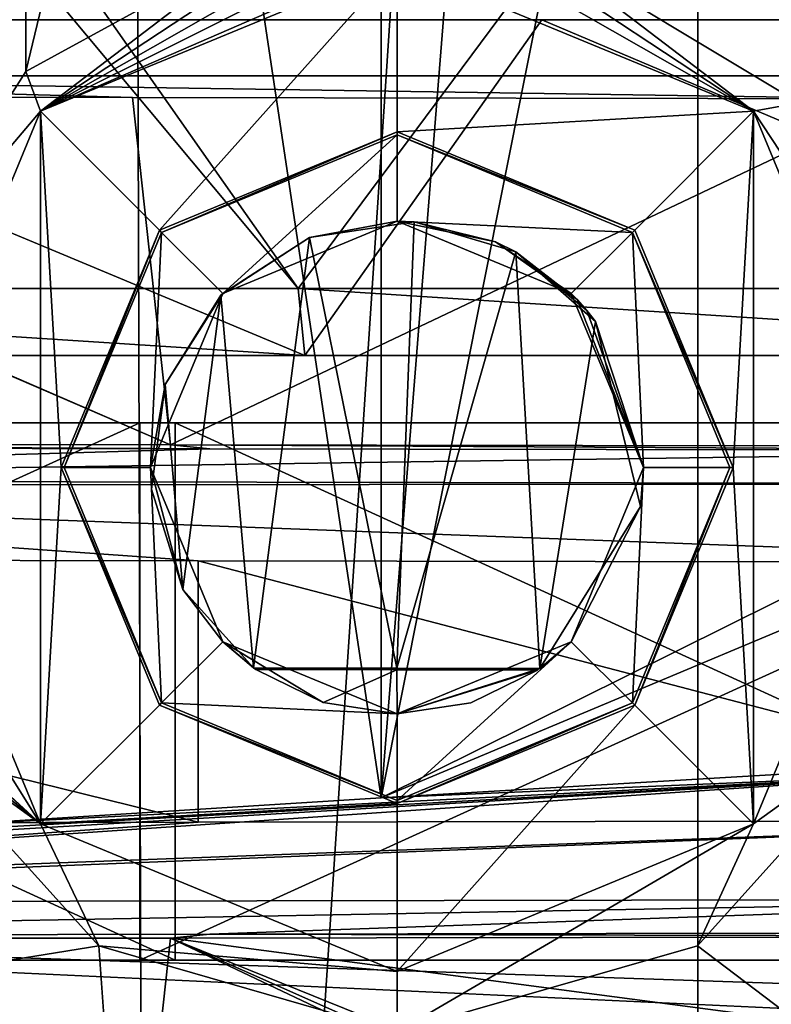
# Model space of a CAD drawing. Units: millimetres. Extents: x -91 to 24, y -13 to 31.
# Drawn here: x -27 to -23, y 2 to 7 of the extents above; entities that cross this region are included whole.
import ezdxf

# ---------------------------------------------------------------- set-up
doc = ezdxf.new("R2010")
doc.units = ezdxf.units.MM
doc.header["$LTSCALE"] = 52.148148
for name, color, linetype in [('1', 7, 'CONTINUOUS'), ('134', 7, 'CONTINUOUS'), ('1854', 7, 'CONTINUOUS'), ('1856', 7, 'CONTINUOUS'), ('1862', 7, 'CONTINUOUS'), ('1864', 7, 'CONTINUOUS'), ('187', 7, 'CONTINUOUS'), ('188', 7, 'CONTINUOUS'), ('1887', 7, 'CONTINUOUS'), ('189', 7, 'CONTINUOUS'), ('1891', 7, 'CONTINUOUS'), ('190', 7, 'CONTINUOUS'), ('2076', 7, 'CONTINUOUS'), ('2077', 7, 'CONTINUOUS'), ('2078', 7, 'CONTINUOUS'), ('2252', 7, 'CONTINUOUS'), ('2253', 7, 'CONTINUOUS'), ('226', 7, 'CONTINUOUS'), ('227', 7, 'CONTINUOUS'), ('228', 7, 'CONTINUOUS'), ('234', 7, 'CONTINUOUS'), ('235', 7, 'CONTINUOUS'), ('236', 7, 'CONTINUOUS'), ('247', 7, 'CONTINUOUS'), ('2473', 7, 'CONTINUOUS'), ('248', 7, 'CONTINUOUS'), ('287', 7, 'CONTINUOUS'), ('295', 7, 'CONTINUOUS'), ('323', 7, 'CONTINUOUS'), ('361', 7, 'CONTINUOUS'), ('370', 7, 'CONTINUOUS'), ('423', 7, 'CONTINUOUS'), ('603', 7, 'CONTINUOUS'), ('604', 7, 'CONTINUOUS')]:
    doc.layers.add(name, color=color, linetype=linetype)

msp = doc.modelspace()

# ---------------------------------------------------------------- linework, layer by layer
at = {"layer": '1', "color": 7, "linetype": 'CONTINUOUS'}
for points in [[(-30.6613, 3.1568, 82.2775), (-25.888, 3.1663, 82.8208), (-30.6613, 4.3432, 82.2775), (-30.6613, 3.1568, 82.2775)], [(-30.6613, 4.3432, 82.2775), (-25.888, 3.1663, 82.8208), (-25.888, 4.3337, 82.8208), (-30.6613, 4.3432, 82.2775)], [(-25.888, 3.1663, 82.8208), (-21.4571, 3.1736, 83.2423), (-25.888, 4.3337, 82.8208), (-25.888, 3.1663, 82.8208)], [(-25.888, 4.3337, 82.8208), (-21.4571, 3.1736, 83.2423), (-21.4571, 4.3264, 83.2423), (-25.888, 4.3337, 82.8208)]]:
    msp.add_3dface(points, dxfattribs=at)
at = {"layer": '134', "color": 7, "linetype": 'CONTINUOUS'}
for points in [[(-25.3305, 3.7009, 80.2647), (-25.6302, 3.8484, 80.2336), (-25.0017, 3.8473, 80.2983), (-25.3305, 3.7009, 80.2647)], [(-25, 3.65, 80.2985), (-25.3305, 3.7009, 80.2647), (-25.0017, 3.8473, 80.2983), (-25, 3.65, 80.2985)], [(-24.373, 3.8462, 80.3613), (-25, 3.65, 80.2985), (-25.0017, 3.8473, 80.2983), (-24.373, 3.8462, 80.3613)], [(-24.6714, 3.7003, 80.3316), (-25, 3.65, 80.2985), (-24.373, 3.8462, 80.3613), (-24.6714, 3.7003, 80.3316)]]:
    msp.add_3dface(points, dxfattribs=at)
at = {"layer": '1854', "color": 7, "linetype": 'CONTINUOUS'}
for points in [[(-30.036, 5.55, 82.5133), (-25.442, 5.55, 83.0263), (-27.4302, 7.9314, 82.8148), (-30.036, 5.55, 82.5133)], [(-25.442, 5.55, 83.0263), (-27.0216, 7.8, 82.8596), (-27.4302, 7.9314, 82.8148), (-25.442, 5.55, 83.0263)], [(-27.0216, 7.8, 82.8596), (-25.442, 5.55, 83.0263), (-23.771, 7.8, 83.1915), (-27.0216, 7.8, 82.8596)], [(-25.442, 5.55, 83.0263), (-20.8392, 5.55, 83.4542), (-23.771, 7.8, 83.1915), (-25.442, 5.55, 83.0263)], [(-23.771, 7.8, 83.1915), (-20.8392, 5.55, 83.4542), (-20.5164, 7.8, 83.4809), (-23.771, 7.8, 83.1915)]]:
    msp.add_3dface(points, dxfattribs=at)
at = {"layer": '1856', "color": 7, "linetype": 'CONTINUOUS'}
for points in [[(-30, 5.25, 81.0067), (-29, 6.75, 81.1263), (-25.4115, 5.25, 81.5215), (-30, 5.25, 81.0067)], [(-29, 6.75, 81.1263), (-24.3543, 6.75, 81.6279), (-25.4115, 5.25, 81.5215), (-29, 6.75, 81.1263)], [(-25.4115, 5.25, 81.5215), (-24.3543, 6.75, 81.6279), (-20.8142, 5.25, 81.951), (-25.4115, 5.25, 81.5215)], [(-24.3543, 6.75, 81.6279), (-19.7, 6.75, 82.0421), (-20.8142, 5.25, 81.951), (-24.3543, 6.75, 81.6279)]]:
    msp.add_3dface(points, dxfattribs=at)
at = {"layer": '1862', "color": 7, "linetype": 'CONTINUOUS'}
for points in [[(-30, 5.25, 81.0067), (-25.4115, 5.25, 81.5215), (-30, 5.25, 82.2155), (-30, 5.25, 81.0067)], [(-30, 5.25, 82.2155), (-25.4115, 5.25, 81.5215), (-25.4115, 5.25, 82.7278), (-30, 5.25, 82.2155)], [(-25.4115, 5.25, 81.5215), (-20.8142, 5.25, 81.951), (-25.4115, 5.25, 82.7278), (-25.4115, 5.25, 81.5215)], [(-20.8142, 5.25, 81.951), (-20.8142, 5.25, 83.1552), (-25.4115, 5.25, 82.7278), (-20.8142, 5.25, 81.951)]]:
    msp.add_3dface(points, dxfattribs=at)
at = {"layer": '1864', "color": 7, "linetype": 'CONTINUOUS'}
for points in [[(-19.7, 6.75, 75.6648), (-29, 6.75, 75.6648), (-19.7, 11.25, 75.6648), (-19.7, 6.75, 75.6648)], [(-29, 6.75, 75.6648), (-29, 11.25, 75.6648), (-19.7, 11.25, 75.6648), (-29, 6.75, 75.6648)]]:
    msp.add_3dface(points, dxfattribs=at)
at = {"layer": '187', "color": 7, "linetype": 'CONTINUOUS'}
for points in [[(-26.0116, 4.8516, 81.2997), (-30.0181, 6.5831, 80.8451), (-30.6, 4.8608, 80.7736), (-26.0116, 4.8516, 81.2997)], [(-29.6, 6.4087, 80.8956), (-30.0181, 6.5831, 80.8451), (-26.0116, 4.8516, 81.2997), (-29.6, 6.4087, 80.8956)], [(-26.1811, 6.402, 81.2818), (-29.6, 6.4087, 80.8956), (-26.0116, 4.8516, 81.2997), (-26.1811, 6.402, 81.2818)], [(-22.7571, 6.396, 81.6206), (-26.1811, 6.402, 81.2818), (-26.0116, 4.8516, 81.2997), (-22.7571, 6.396, 81.6206)], [(-21.4142, 4.8439, 81.7404), (-22.7571, 6.396, 81.6206), (-26.0116, 4.8516, 81.2997), (-21.4142, 4.8439, 81.7404)], [(-26.0116, 2.6484, 81.2997), (-30.6, 2.6392, 80.7736), (-26.1811, 1.098, 81.2818), (-26.0116, 2.6484, 81.2997)], [(-30.6, 2.6392, 80.7736), (-29.6, 1.0913, 80.8956), (-26.1811, 1.098, 81.2818), (-30.6, 2.6392, 80.7736)], [(-22.7571, 1.104, 81.6206), (-26.0116, 2.6484, 81.2997), (-26.1811, 1.098, 81.2818), (-22.7571, 1.104, 81.6206)], [(-21.4142, 2.6561, 81.7404), (-26.0116, 2.6484, 81.2997), (-21.6302, 2.0693, 81.7217), (-21.4142, 2.6561, 81.7404)], [(-21.6302, 2.0693, 81.7217), (-26.0116, 2.6484, 81.2997), (-22.4774, 1.2203, 81.6462), (-21.6302, 2.0693, 81.7217)], [(-22.4774, 1.2203, 81.6462), (-26.0116, 2.6484, 81.2997), (-22.6056, 1.1344, 81.6345), (-22.4774, 1.2203, 81.6462)], [(-22.6056, 1.1344, 81.6345), (-26.0116, 2.6484, 81.2997), (-22.7571, 1.104, 81.6206), (-22.6056, 1.1344, 81.6345)]]:
    msp.add_3dface(points, dxfattribs=at)
at = {"layer": '188', "color": 7, "linetype": 'CONTINUOUS'}
for points in [[(-25.3912, 5.778, 79.8563), (-24.9233, 5.8473, 79.9042), (-25.0017, 3.8543, 79.8962), (-25.3912, 5.778, 79.8563)], [(-24.9233, 5.8473, 79.9042), (-24.4698, 5.7138, 79.9498), (-25.0017, 3.8543, 79.8962), (-24.9233, 5.8473, 79.9042)], [(-25.7861, 5.5193, 79.8151), (-25.3912, 5.778, 79.8563), (-25.6402, 3.8555, 79.8304), (-25.7861, 5.5193, 79.8151)], [(-25.6402, 3.8555, 79.8304), (-25.3912, 5.778, 79.8563), (-25.0017, 3.8543, 79.8962), (-25.6402, 3.8555, 79.8304)], [(-24.4698, 5.7138, 79.9498), (-24.363, 3.8532, 79.9604), (-25.0017, 3.8543, 79.8962), (-24.4698, 5.7138, 79.9498)], [(-24.1147, 5.4028, 79.9849), (-24.363, 3.8532, 79.9604), (-24.4698, 5.7138, 79.9498), (-24.1147, 5.4028, 79.9849)], [(-26.0357, 5.1204, 79.7888), (-25.7861, 5.5193, 79.8151), (-25.9558, 4.2056, 79.7973), (-26.0357, 5.1204, 79.7888)], [(-25.9558, 4.2056, 79.7973), (-25.7861, 5.5193, 79.8151), (-25.6402, 3.8555, 79.8304), (-25.9558, 4.2056, 79.7973)], [(-23.9139, 4.576, 80.0045), (-24.363, 3.8532, 79.9604), (-24.1147, 5.4028, 79.9849), (-23.9139, 4.576, 80.0045)], [(-26.0958, 4.6544, 79.7824), (-26.0357, 5.1204, 79.7888), (-25.9558, 4.2056, 79.7973), (-26.0958, 4.6544, 79.7824)], [(-22.7294, 3.6495, 80.1168), (-22.9798, 2.0992, 80.0935), (-23.6593, 2.6143, 80.0291), (-22.7294, 3.6495, 80.1168)], [(-27.2577, 3.6415, 79.6562), (-26.332, 2.6144, 79.7572), (-29.605, 2.0868, 79.3842), (-27.2577, 3.6415, 79.6562)], [(-29.605, 2.0868, 79.3842), (-26.332, 2.6144, 79.7572), (-26.2948, 2.0934, 79.7612), (-29.605, 2.0868, 79.3842)], [(-26.332, 2.6144, 79.7572), (-25, 2.2306, 79.8964), (-26.2948, 2.0934, 79.7612), (-26.332, 2.6144, 79.7572)], [(-22.9798, 2.0992, 80.0935), (-25, 2.2306, 79.8964), (-23.6593, 2.6143, 80.0291), (-22.9798, 2.0992, 80.0935)]]:
    msp.add_3dface(points, dxfattribs=at)
at = {"layer": '1887', "color": 7, "linetype": 'CONTINUOUS'}
for points in [[(-25.442, 5.55, 83.0263), (-30.036, 5.55, 82.5133), (-25.4115, 5.25, 82.7278), (-25.442, 5.55, 83.0263)], [(-30.036, 5.55, 82.5133), (-30, 5.25, 82.2155), (-25.4115, 5.25, 82.7278), (-30.036, 5.55, 82.5133)], [(-20.8392, 5.55, 83.4542), (-25.442, 5.55, 83.0263), (-20.8142, 5.25, 83.1552), (-20.8392, 5.55, 83.4542)], [(-20.8142, 5.25, 83.1552), (-25.442, 5.55, 83.0263), (-25.4115, 5.25, 82.7278), (-20.8142, 5.25, 83.1552)]]:
    msp.add_3dface(points, dxfattribs=at)
at = {"layer": '189', "color": 7, "linetype": 'CONTINUOUS'}
for points in [[(-29.6, 6.5, 75.6648), (-22.7571, 6.5, 75.6648), (-29.6, 11.5, 75.6648), (-29.6, 6.5, 75.6648)], [(-29.6, 11.5, 75.6648), (-22.7571, 6.5, 75.6648), (-23.25, 9, 75.6648), (-29.6, 11.5, 75.6648)]]:
    msp.add_3dface(points, dxfattribs=at)
at = {"layer": '1891', "color": 7, "linetype": 'CONTINUOUS'}
for points in [[(-24.3543, 6.75, 81.6279), (-29, 6.75, 81.1263), (-19.7, 6.75, 75.6648), (-24.3543, 6.75, 81.6279)], [(-19.7, 6.75, 75.6648), (-29, 6.75, 81.1263), (-29, 6.75, 75.6648), (-19.7, 6.75, 75.6648)], [(-19.7, 6.75, 82.0421), (-24.3543, 6.75, 81.6279), (-19.7, 6.75, 75.6648), (-19.7, 6.75, 82.0421)]]:
    msp.add_3dface(points, dxfattribs=at)
at = {"layer": '190', "color": 7, "linetype": 'CONTINUOUS'}
for points in [[(-27.3047, 12.5001, 74.4148), (-26.6578, 11.482, 74.4148), (-27.3047, 5.5001, 74.4148), (-27.3047, 12.5001, 74.4148)], [(-24.4, 7.0982, 74.4148), (-23.222, 11.6029, 74.4148), (-23.2055, 6.3791, 74.4148), (-24.4, 7.0982, 74.4148)], [(-27.3047, 5.5001, 74.4148), (-26.6578, 11.482, 74.4148), (-26.6578, 6.5181, 74.4148), (-27.3047, 5.5001, 74.4148)], [(-26.6578, 11.482, 74.4148), (-25.6, 10.9018, 74.4148), (-26.6578, 6.5181, 74.4148), (-26.6578, 11.482, 74.4148)], [(-25.6, 10.9018, 74.4148), (-25.6, 7.0982, 74.4148), (-26.6578, 6.5181, 74.4148), (-25.6, 10.9018, 74.4148)]]:
    msp.add_3dface(points, dxfattribs=at)
at = {"layer": '2076', "linetype": 'CONTINUOUS'}
for points in [[(-21.8612, 27.6247, 4.1388), (-18.5859, -9.6838, 7.4141), (-23.6569, 27.5856, 2.3431), (-21.8612, 27.6247, 4.1388)], [(-23.6569, 27.5856, 2.3431), (-18.5859, -9.6838, 7.4141), (-23.6569, -9.5856, 2.3431), (-23.6569, 27.5856, 2.3431)]]:
    msp.add_3dface(points, dxfattribs=at)
at = {"layer": '2077', "linetype": 'CONTINUOUS'}
for points in [[(-24.1165, 15.2047, 4.7119), (-25.0711, 16.3999, 3.7574), (-25.0711, 3.2747, 3.7574), (-24.1165, 15.2047, 4.7119)], [(-22.7899, 14.7221, 6.0385), (-24.1165, 15.2047, 4.7119), (-25.0711, 3.2747, 3.7574), (-22.7899, 14.7221, 6.0385)], [(-21.1044, 5.2456, 7.724), (-22.7899, 14.7221, 6.0385), (-25.0711, 3.2747, 3.7574), (-21.1044, 5.2456, 7.724)], [(-22.0335, 4.5489, 6.7949), (-21.1044, 5.2456, 7.724), (-25.0711, 3.2747, 3.7574), (-22.0335, 4.5489, 6.7949)], [(-22.5505, 3.4241, 6.2779), (-22.0335, 4.5489, 6.7949), (-25.0711, 3.2747, 3.7574), (-22.5505, 3.4241, 6.2779)]]:
    msp.add_3dface(points, dxfattribs=at)
at = {"layer": '2078', "linetype": 'CONTINUOUS'}
for points in [[(-31.9746, 2.7401, 11.2), (-21.2074, 2.3761, 11.2), (-22.5137, 3.3835, 11.2), (-31.9746, 2.7401, 11.2)], [(-21.2074, 2.3761, 11.2), (-31.9746, 2.7401, 11.2), (-22.4398, 2.2966, 11.2), (-21.2074, 2.3761, 11.2)], [(-22.4398, 2.2966, 11.2), (-31.9746, 2.7401, 11.2), (-31.9007, 1.6532, 11.2), (-22.4398, 2.2966, 11.2)]]:
    msp.add_3dface(points, dxfattribs=at)
at = {"layer": '2252', "linetype": 'CONTINUOUS'}
for points in [[(-26.2195, 27.5578, 0.6226), (-23.6569, 27.5856, 2.3431), (-26.1086, -9.5588, 0.6701), (-26.2195, 27.5578, 0.6226)], [(-23.6569, 27.5856, 2.3431), (-23.6569, -9.5856, 2.3431), (-26.1086, -9.5588, 0.6701), (-23.6569, 27.5856, 2.3431)], [(-29.3137, -9.5347), (-29.3137, 27.5347), (-26.2195, 27.5578, 0.6226), (-29.3137, -9.5347)], [(-29.3137, -9.5347), (-26.2195, 27.5578, 0.6226), (-26.1086, -9.5588, 0.6701), (-29.3137, -9.5347)]]:
    msp.add_3dface(points, dxfattribs=at)
at = {"layer": '2253', "linetype": 'CONTINUOUS'}
for points in [[(-25.0711, 3.2747, 3.7574), (-25.0711, 16.3999, 3.7574), (-27.017, 16.253, 2.457), (-25.0711, 3.2747, 3.7574)], [(-25.0711, 3.2747, 3.7574), (-27.017, 16.253, 2.457), (-27.0174, 3.1537, 2.4568), (-25.0711, 3.2747, 3.7574)]]:
    msp.add_3dface(points, dxfattribs=at)
at = {"layer": '226', "color": 7, "linetype": 'CONTINUOUS'}
for points in [[(-26.591, 6.341, 64.4648), (-25, 7, 64.4648), (-26.061, 5.8102, 64.4648), (-26.591, 6.341, 64.4648)], [(-25, 7, 64.4648), (-25, 6.25, 64.4648), (-26.061, 5.8102, 64.4648), (-25, 7, 64.4648)], [(-25, 7, 64.4648), (-23.409, 6.341, 64.4648), (-25, 6.25, 64.4648), (-25, 7, 64.4648)], [(-27.25, 4.75, 64.4648), (-26.591, 6.341, 64.4648), (-26.591, 3.159, 64.4648), (-27.25, 4.75, 64.4648)], [(-26.591, 3.159, 64.4648), (-26.591, 6.341, 64.4648), (-26.4998, 4.75, 64.4648), (-26.591, 3.159, 64.4648)], [(-26.4998, 4.75, 64.4648), (-26.591, 6.341, 64.4648), (-26.061, 5.8102, 64.4648), (-26.4998, 4.75, 64.4648)], [(-25, 6.25, 64.4648), (-23.409, 6.341, 64.4648), (-23.939, 5.8102, 64.4648), (-25, 6.25, 64.4648)], [(-23.939, 5.8102, 64.4648), (-23.409, 6.341, 64.4648), (-23.5002, 4.75, 64.4648), (-23.939, 5.8102, 64.4648)], [(-23.409, 6.341, 64.4648), (-23.409, 3.159, 64.4648), (-23.5002, 4.75, 64.4648), (-23.409, 6.341, 64.4648)], [(-22.75, 4.75, 64.4648), (-23.409, 3.159, 64.4648), (-23.409, 6.341, 64.4648), (-22.75, 4.75, 64.4648)], [(-26.061, 3.6898, 64.4648), (-26.591, 3.159, 64.4648), (-26.4998, 4.75, 64.4648), (-26.061, 3.6898, 64.4648)], [(-23.5002, 4.75, 64.4648), (-23.409, 3.159, 64.4648), (-23.939, 3.6898, 64.4648), (-23.5002, 4.75, 64.4648)], [(-25, 3.25, 64.4648), (-26.591, 3.159, 64.4648), (-26.061, 3.6898, 64.4648), (-25, 3.25, 64.4648)], [(-23.409, 3.159, 64.4648), (-25, 2.5, 64.4648), (-23.939, 3.6898, 64.4648), (-23.409, 3.159, 64.4648)], [(-23.939, 3.6898, 64.4648), (-25, 2.5, 64.4648), (-25, 3.25, 64.4648), (-23.939, 3.6898, 64.4648)], [(-25, 2.5, 64.4648), (-26.591, 3.159, 64.4648), (-25, 3.25, 64.4648), (-25, 2.5, 64.4648)]]:
    msp.add_3dface(points, dxfattribs=at)
at = {"layer": '227', "color": 7, "linetype": 'CONTINUOUS'}
for points in [[(-25, 5.85, 65.2648), (-25.3912, 5.778, 79.8563), (-25.7778, 5.5278, 65.2648), (-25, 5.85, 65.2648)], [(-24.9233, 5.8473, 79.9042), (-25.3912, 5.778, 79.8563), (-25, 5.85, 74.4148), (-24.9233, 5.8473, 79.9042)], [(-25, 5.85, 74.4148), (-25.3912, 5.778, 79.8563), (-25, 5.85, 65.2648), (-25, 5.85, 74.4148)], [(-24.5612, 5.7587, 74.4148), (-24.9233, 5.8473, 79.9042), (-25, 5.85, 74.4148), (-24.5612, 5.7587, 74.4148)], [(-24.4698, 5.7138, 79.9498), (-24.9233, 5.8473, 79.9042), (-24.5612, 5.7587, 74.4148), (-24.4698, 5.7138, 79.9498)], [(-25.3912, 5.778, 79.8563), (-25.7861, 5.5193, 79.8151), (-25.7778, 5.5278, 65.2648), (-25.3912, 5.778, 79.8563)], [(-24.1954, 5.5001, 74.4148), (-24.4698, 5.7138, 79.9498), (-24.5612, 5.7587, 74.4148), (-24.1954, 5.5001, 74.4148)], [(-24.1147, 5.4028, 79.9849), (-24.4698, 5.7138, 79.9498), (-24.1529, 5.4517, 77.1832), (-24.1147, 5.4028, 79.9849)], [(-24.1529, 5.4517, 77.1832), (-24.4698, 5.7138, 79.9498), (-24.1954, 5.5001, 74.4148), (-24.1529, 5.4517, 77.1832)], [(-25.7778, 5.5278, 65.2648), (-26.0357, 5.1204, 79.7888), (-26.1, 4.75, 65.2648), (-25.7778, 5.5278, 65.2648)], [(-25.7861, 5.5193, 79.8151), (-26.0357, 5.1204, 79.7888), (-25.7778, 5.5278, 65.2648), (-25.7861, 5.5193, 79.8151)], [(-26.0357, 5.1204, 79.7888), (-26.0958, 4.6544, 79.7824), (-26.1, 4.75, 65.2648), (-26.0357, 5.1204, 79.7888)], [(-26.0958, 4.6544, 79.7824), (-25.9558, 4.2056, 79.7973), (-26.1, 4.75, 65.2648), (-26.0958, 4.6544, 79.7824)], [(-26.1, 4.75, 65.2648), (-25.9558, 4.2056, 79.7973), (-25.7778, 3.9722, 65.2648), (-26.1, 4.75, 65.2648)], [(-25.9558, 4.2056, 79.7973), (-25.6402, 3.8555, 79.8304), (-25.7778, 3.9722, 65.2648), (-25.9558, 4.2056, 79.7973)], [(-25.6302, 3.8484, 80.2336), (-25.3305, 3.7009, 80.2647), (-25.7778, 3.9722, 65.2648), (-25.6302, 3.8484, 80.2336)], [(-25.6352, 3.8519, 80.0322), (-25.6302, 3.8484, 80.2336), (-25.7778, 3.9722, 65.2648), (-25.6352, 3.8519, 80.0322)], [(-25.3305, 3.7009, 80.2647), (-25, 3.65, 80.2985), (-25.7778, 3.9722, 65.2648), (-25.3305, 3.7009, 80.2647)], [(-25.7778, 3.9722, 65.2648), (-25, 3.65, 80.2985), (-25, 3.65, 65.2648), (-25.7778, 3.9722, 65.2648)], [(-25.6402, 3.8555, 79.8304), (-25.6352, 3.8519, 80.0322), (-25.7778, 3.9722, 65.2648), (-25.6402, 3.8555, 79.8304)]]:
    msp.add_3dface(points, dxfattribs=at)
at = {"layer": '228', "color": 7, "linetype": 'CONTINUOUS'}
for points in [[(-24.5612, 5.7587, 74.4148), (-25, 5.85, 74.4148), (-24.2222, 5.5278, 65.2648), (-24.5612, 5.7587, 74.4148)], [(-25, 5.85, 74.4148), (-25, 5.85, 65.2648), (-24.2222, 5.5278, 65.2648), (-25, 5.85, 74.4148)], [(-24.1954, 5.5001, 74.4148), (-24.5612, 5.7587, 74.4148), (-24.2222, 5.5278, 65.2648), (-24.1954, 5.5001, 74.4148)], [(-23.9, 4.75, 65.2648), (-24.1954, 5.5001, 74.4148), (-24.2222, 5.5278, 65.2648), (-23.9, 4.75, 65.2648)], [(-24.1529, 5.4517, 77.1832), (-24.1954, 5.5001, 74.4148), (-23.9, 4.75, 65.2648), (-24.1529, 5.4517, 77.1832)], [(-24.1147, 5.4028, 79.9849), (-24.1529, 5.4517, 77.1832), (-23.9, 4.75, 65.2648), (-24.1147, 5.4028, 79.9849)], [(-23.9139, 4.576, 80.0045), (-24.1147, 5.4028, 79.9849), (-23.9, 4.75, 65.2648), (-23.9139, 4.576, 80.0045)], [(-24.2222, 3.9722, 65.2648), (-23.9139, 4.576, 80.0045), (-23.9, 4.75, 65.2648), (-24.2222, 3.9722, 65.2648)], [(-24.363, 3.8532, 79.9604), (-23.9139, 4.576, 80.0045), (-24.2222, 3.9722, 65.2648), (-24.363, 3.8532, 79.9604)], [(-25, 3.65, 65.2648), (-24.363, 3.8532, 79.9604), (-24.2222, 3.9722, 65.2648), (-25, 3.65, 65.2648)], [(-24.368, 3.8497, 80.161), (-24.363, 3.8532, 79.9604), (-25, 3.65, 65.2648), (-24.368, 3.8497, 80.161)], [(-24.373, 3.8462, 80.3613), (-24.368, 3.8497, 80.161), (-25, 3.65, 65.2648), (-24.373, 3.8462, 80.3613)], [(-24.6714, 3.7003, 80.3316), (-24.373, 3.8462, 80.3613), (-25, 3.65, 65.2648), (-24.6714, 3.7003, 80.3316)], [(-25, 3.65, 80.2985), (-24.6714, 3.7003, 80.3316), (-25, 3.65, 65.2648), (-25, 3.65, 80.2985)]]:
    msp.add_3dface(points, dxfattribs=at)
at = {"layer": '234', "color": 7, "linetype": 'CONTINUOUS'}
for points in [[(-25, 6.236, 65.2648), (-25.7778, 5.5278, 65.2648), (-26.0511, 5.8003, 65.2648), (-25, 6.236, 65.2648)], [(-25, 5.85, 65.2648), (-25.7778, 5.5278, 65.2648), (-25, 6.236, 65.2648), (-25, 5.85, 65.2648)], [(-25, 5.85, 65.2648), (-25, 6.236, 65.2648), (-23.9489, 5.8003, 65.2648), (-25, 5.85, 65.2648)], [(-24.2222, 5.5278, 65.2648), (-25, 5.85, 65.2648), (-23.9489, 5.8003, 65.2648), (-24.2222, 5.5278, 65.2648)], [(-26.0511, 5.8003, 65.2648), (-26.1, 4.75, 65.2648), (-26.4859, 4.75, 65.2648), (-26.0511, 5.8003, 65.2648)], [(-25.7778, 5.5278, 65.2648), (-26.1, 4.75, 65.2648), (-26.0511, 5.8003, 65.2648), (-25.7778, 5.5278, 65.2648)], [(-23.9, 4.75, 65.2648), (-24.2222, 5.5278, 65.2648), (-23.9489, 5.8003, 65.2648), (-23.9, 4.75, 65.2648)], [(-23.5141, 4.75, 65.2648), (-23.9, 4.75, 65.2648), (-23.9489, 5.8003, 65.2648), (-23.5141, 4.75, 65.2648)], [(-26.4859, 4.75, 65.2648), (-26.1, 4.75, 65.2648), (-26.0511, 3.6997, 65.2648), (-26.4859, 4.75, 65.2648)], [(-26.1, 4.75, 65.2648), (-25.7778, 3.9722, 65.2648), (-26.0511, 3.6997, 65.2648), (-26.1, 4.75, 65.2648)], [(-24.2222, 3.9722, 65.2648), (-23.9, 4.75, 65.2648), (-23.9489, 3.6997, 65.2648), (-24.2222, 3.9722, 65.2648)], [(-23.9489, 3.6997, 65.2648), (-23.9, 4.75, 65.2648), (-23.5141, 4.75, 65.2648), (-23.9489, 3.6997, 65.2648)], [(-25.7778, 3.9722, 65.2648), (-25, 3.65, 65.2648), (-26.0511, 3.6997, 65.2648), (-25.7778, 3.9722, 65.2648)], [(-25, 3.65, 65.2648), (-24.2222, 3.9722, 65.2648), (-25, 3.264, 65.2648), (-25, 3.65, 65.2648)], [(-25, 3.264, 65.2648), (-24.2222, 3.9722, 65.2648), (-23.9489, 3.6997, 65.2648), (-25, 3.264, 65.2648)], [(-26.0511, 3.6997, 65.2648), (-25, 3.65, 65.2648), (-25, 3.264, 65.2648), (-26.0511, 3.6997, 65.2648)]]:
    msp.add_3dface(points, dxfattribs=at)
at = {"layer": '235', "color": 7, "linetype": 'CONTINUOUS'}
for points in [[(-24.4, 7.0982, 74.4148), (-23.409, 6.341, 64.4648), (-24.4701, 7.0431, 70.3964), (-24.4, 7.0982, 74.4148)], [(-24.4, 7.0982, 74.4148), (-23.2055, 6.3791, 74.4148), (-23.409, 6.341, 64.4648), (-24.4, 7.0982, 74.4148)], [(-24.4701, 7.0431, 70.3964), (-23.409, 6.341, 64.4648), (-24.5396, 6.9872, 66.4148), (-24.4701, 7.0431, 70.3964)], [(-23.409, 6.341, 64.4648), (-25, 7, 64.4648), (-24.5396, 6.9872, 66.4148), (-23.409, 6.341, 64.4648)], [(-23.2055, 6.3791, 74.4148), (-22.6048, 5.1208, 74.4148), (-23.409, 6.341, 64.4648), (-23.2055, 6.3791, 74.4148)], [(-22.6048, 5.1208, 74.4148), (-22.75, 4.75, 64.4648), (-23.409, 6.341, 64.4648), (-22.6048, 5.1208, 74.4148)], [(-22.7294, 3.6495, 80.1168), (-23.409, 3.159, 64.4648), (-22.75, 4.75, 64.4648), (-22.7294, 3.6495, 80.1168)], [(-22.7294, 3.6495, 80.1168), (-23.6593, 2.6143, 80.0291), (-23.409, 3.159, 64.4648), (-22.7294, 3.6495, 80.1168)], [(-23.6593, 2.6143, 80.0291), (-25, 2.2306, 79.8964), (-23.409, 3.159, 64.4648), (-23.6593, 2.6143, 80.0291)], [(-25, 2.2306, 79.8964), (-25, 2.5, 64.4648), (-23.409, 3.159, 64.4648), (-25, 2.2306, 79.8964)]]:
    msp.add_3dface(points, dxfattribs=at)
at = {"layer": '236', "color": 7, "linetype": 'CONTINUOUS'}
for points in [[(-26.6578, 6.5181, 74.4148), (-25.6, 7.0982, 74.4148), (-26.591, 6.341, 64.4648), (-26.6578, 6.5181, 74.4148)], [(-26.591, 6.341, 64.4648), (-25.6, 7.0982, 74.4148), (-25.5299, 7.0431, 70.3962), (-26.591, 6.341, 64.4648)], [(-25.4604, 6.9872, 66.4148), (-26.591, 6.341, 64.4648), (-25.5299, 7.0431, 70.3962), (-25.4604, 6.9872, 66.4148)], [(-25, 7, 64.4648), (-26.591, 6.341, 64.4648), (-25, 7.034, 66.4148), (-25, 7, 64.4648)], [(-25, 7.034, 66.4148), (-26.591, 6.341, 64.4648), (-25.2314, 7.0223, 66.4148), (-25, 7.034, 66.4148)], [(-26.591, 6.341, 64.4648), (-25.4604, 6.9872, 66.4148), (-25.2314, 7.0223, 66.4148), (-26.591, 6.341, 64.4648)], [(-27.3047, 5.5001, 74.4148), (-26.6578, 6.5181, 74.4148), (-26.591, 6.341, 64.4648), (-27.3047, 5.5001, 74.4148)], [(-27.3047, 5.5001, 74.4148), (-26.591, 6.341, 64.4648), (-27.25, 4.75, 64.4648), (-27.3047, 5.5001, 74.4148)], [(-27.5117, 4.6279, 79.6279), (-27.25, 4.75, 64.4648), (-26.591, 3.159, 64.4648), (-27.5117, 4.6279, 79.6279)], [(-27.3517, 3.8587, 79.6458), (-27.5117, 4.6279, 79.6279), (-26.591, 3.159, 64.4648), (-27.3517, 3.8587, 79.6458)], [(-27.3566, 3.8517, 80.0477), (-27.3517, 3.8587, 79.6458), (-26.591, 3.159, 64.4648), (-27.3566, 3.8517, 80.0477)], [(-27.315, 3.7491, 80.0523), (-27.3566, 3.8517, 80.0477), (-26.591, 3.159, 64.4648), (-27.315, 3.7491, 80.0523)], [(-27.2577, 3.6415, 79.6562), (-27.315, 3.7491, 80.0523), (-26.591, 3.159, 64.4648), (-27.2577, 3.6415, 79.6562)], [(-26.332, 2.6144, 79.7572), (-27.2577, 3.6415, 79.6562), (-26.591, 3.159, 64.4648), (-26.332, 2.6144, 79.7572)], [(-26.332, 2.6144, 79.7572), (-26.591, 3.159, 64.4648), (-25, 2.5, 64.4648), (-26.332, 2.6144, 79.7572)], [(-25, 2.2306, 79.8964), (-26.332, 2.6144, 79.7572), (-25, 2.5, 64.4648), (-25, 2.2306, 79.8964)]]:
    msp.add_3dface(points, dxfattribs=at)
at = {"layer": '247', "color": 7, "linetype": 'CONTINUOUS'}
for points in [[(-25, 6.25, 64.4648), (-23.939, 5.8102, 64.4648), (-25, 6.236, 65.2648), (-25, 6.25, 64.4648)], [(-25, 6.236, 65.2648), (-23.939, 5.8102, 64.4648), (-23.9489, 5.8003, 65.2648), (-25, 6.236, 65.2648)], [(-23.939, 5.8102, 64.4648), (-23.5002, 4.75, 64.4648), (-23.9489, 5.8003, 65.2648), (-23.939, 5.8102, 64.4648)], [(-23.5002, 4.75, 64.4648), (-23.5141, 4.75, 65.2648), (-23.9489, 5.8003, 65.2648), (-23.5002, 4.75, 64.4648)], [(-23.939, 3.6898, 64.4648), (-23.9489, 3.6997, 65.2648), (-23.5141, 4.75, 65.2648), (-23.939, 3.6898, 64.4648)], [(-23.5002, 4.75, 64.4648), (-23.939, 3.6898, 64.4648), (-23.5141, 4.75, 65.2648), (-23.5002, 4.75, 64.4648)], [(-23.939, 3.6898, 64.4648), (-25, 3.25, 64.4648), (-23.9489, 3.6997, 65.2648), (-23.939, 3.6898, 64.4648)], [(-25, 3.25, 64.4648), (-25, 3.264, 65.2648), (-23.9489, 3.6997, 65.2648), (-25, 3.25, 64.4648)]]:
    msp.add_3dface(points, dxfattribs=at)
at = {"layer": '2473', "linetype": 'CONTINUOUS'}
for points in [[(-22.5505, 3.4241, 6.2779), (-25.0711, 3.2747, 3.7574), (-22.5137, 3.3835, 11.2), (-22.5505, 3.4241, 6.2779)], [(-31.9172, 2.8245, 2), (-31.9746, 2.7401, 11.2), (-22.5137, 3.3835, 11.2), (-31.9172, 2.8245, 2)], [(-29.3137, 3.0016, 2), (-31.9172, 2.8245, 2), (-22.5137, 3.3835, 11.2), (-29.3137, 3.0016, 2)], [(-27.0174, 3.1537, 2.4568), (-29.3137, 3.0016, 2), (-22.5137, 3.3835, 11.2), (-27.0174, 3.1537, 2.4568)], [(-25.0711, 3.2747, 3.7574), (-27.0174, 3.1537, 2.4568), (-22.5137, 3.3835, 11.2), (-25.0711, 3.2747, 3.7574)]]:
    msp.add_3dface(points, dxfattribs=at)
at = {"layer": '248', "color": 7, "linetype": 'CONTINUOUS'}
for points in [[(-26.061, 5.8102, 64.4648), (-25, 6.25, 64.4648), (-26.0511, 5.8003, 65.2648), (-26.061, 5.8102, 64.4648)], [(-25, 6.25, 64.4648), (-25, 6.236, 65.2648), (-26.0511, 5.8003, 65.2648), (-25, 6.25, 64.4648)], [(-26.4998, 4.75, 64.4648), (-26.061, 5.8102, 64.4648), (-26.4859, 4.75, 65.2648), (-26.4998, 4.75, 64.4648)], [(-26.061, 5.8102, 64.4648), (-26.0511, 5.8003, 65.2648), (-26.4859, 4.75, 65.2648), (-26.061, 5.8102, 64.4648)], [(-26.061, 3.6898, 64.4648), (-26.4998, 4.75, 64.4648), (-26.0511, 3.6997, 65.2648), (-26.061, 3.6898, 64.4648)], [(-26.4998, 4.75, 64.4648), (-26.4859, 4.75, 65.2648), (-26.0511, 3.6997, 65.2648), (-26.4998, 4.75, 64.4648)], [(-26.061, 3.6898, 64.4648), (-26.0511, 3.6997, 65.2648), (-25, 3.264, 65.2648), (-26.061, 3.6898, 64.4648)], [(-25, 3.25, 64.4648), (-26.061, 3.6898, 64.4648), (-25, 3.264, 65.2648), (-25, 3.25, 64.4648)]]:
    msp.add_3dface(points, dxfattribs=at)
at = {"layer": '287', "color": 7, "linetype": 'CONTINUOUS'}
for points in [[(-26.0116, 4.8516, 81.2997), (-30.6, 4.8608, 80.7736), (-25.8362, 4.8336, 82.3323), (-26.0116, 4.8516, 81.2997)], [(-25.8362, 4.8336, 82.3323), (-30.6, 4.8608, 80.7736), (-30.6, 4.8431, 81.79), (-25.8362, 4.8336, 82.3323)], [(-21.4142, 4.8439, 81.7404), (-26.0116, 4.8516, 81.2997), (-21.4142, 4.8263, 82.7529), (-21.4142, 4.8439, 81.7404)], [(-21.4142, 4.8263, 82.7529), (-26.0116, 4.8516, 81.2997), (-25.8362, 4.8336, 82.3323), (-21.4142, 4.8263, 82.7529)]]:
    msp.add_3dface(points, dxfattribs=at)
at = {"layer": '295', "color": 7, "linetype": 'CONTINUOUS'}
for points in [[(-30.6, 2.6569, 81.79), (-26.0116, 2.6484, 81.2997), (-25.8362, 2.6664, 82.3323), (-30.6, 2.6569, 81.79)], [(-30.6, 2.6392, 80.7736), (-26.0116, 2.6484, 81.2997), (-30.6, 2.6569, 81.79), (-30.6, 2.6392, 80.7736)], [(-26.0116, 2.6484, 81.2997), (-21.4142, 2.6561, 81.7404), (-25.8362, 2.6664, 82.3323), (-26.0116, 2.6484, 81.2997)], [(-25.8362, 2.6664, 82.3323), (-21.4142, 2.6561, 81.7404), (-21.4142, 2.6737, 82.7529), (-25.8362, 2.6664, 82.3323)]]:
    msp.add_3dface(points, dxfattribs=at)
at = {"layer": '323', "color": 7, "linetype": 'CONTINUOUS'}
for points in [[(-29.6, 6.4087, 80.8956), (-26.1811, 6.402, 81.2818), (-29.6, 6.5, 75.6648), (-29.6, 6.4087, 80.8956)], [(-26.1811, 6.402, 81.2818), (-22.7571, 6.396, 81.6206), (-29.6, 6.5, 75.6648), (-26.1811, 6.402, 81.2818)], [(-22.7571, 6.396, 81.6206), (-22.7571, 6.5, 75.6648), (-29.6, 6.5, 75.6648), (-22.7571, 6.396, 81.6206)]]:
    msp.add_3dface(points, dxfattribs=at)
at = {"layer": '361', "color": 7, "linetype": 'CONTINUOUS'}
for points in [[(-25.888, 3.1663, 82.8208), (-30.6613, 3.1568, 82.2775), (-30.6457, 2.8301, 82.157), (-25.888, 3.1663, 82.8208)], [(-21.4571, 3.1736, 83.2423), (-25.888, 3.1663, 82.8208), (-30.6457, 2.8301, 82.157), (-21.4571, 3.1736, 83.2423)], [(-21.4571, 3.1736, 83.2423), (-30.6457, 2.8301, 82.157), (-30.643, 2.8064, 82.1353), (-21.4571, 3.1736, 83.2423)], [(-21.4571, 3.1736, 83.2423), (-30.643, 2.8064, 82.1353), (-21.4443, 2.8232, 83.0995), (-21.4571, 3.1736, 83.2423)], [(-30.643, 2.8064, 82.1353), (-30.6, 2.6569, 81.79), (-21.4443, 2.8232, 83.0995), (-30.643, 2.8064, 82.1353)], [(-30.6, 2.6569, 81.79), (-25.8362, 2.6664, 82.3323), (-21.4443, 2.8232, 83.0995), (-30.6, 2.6569, 81.79)], [(-25.8362, 2.6664, 82.3323), (-21.4142, 2.6737, 82.7529), (-21.4443, 2.8232, 83.0995), (-25.8362, 2.6664, 82.3323)]]:
    msp.add_3dface(points, dxfattribs=at)
at = {"layer": '370', "color": 7, "linetype": 'CONTINUOUS'}
for points in [[(-25.8362, 4.8336, 82.3323), (-30.6, 4.8431, 81.79), (-30.643, 4.6936, 82.1353), (-25.8362, 4.8336, 82.3323)], [(-21.4142, 4.8263, 82.7529), (-25.8362, 4.8336, 82.3323), (-30.643, 4.6936, 82.1353), (-21.4142, 4.8263, 82.7529)], [(-21.4142, 4.8263, 82.7529), (-30.643, 4.6936, 82.1353), (-21.4443, 4.6768, 83.0995), (-21.4142, 4.8263, 82.7529)], [(-30.6613, 4.3432, 82.2775), (-25.888, 4.3337, 82.8208), (-30.6457, 4.6699, 82.157), (-30.6613, 4.3432, 82.2775)], [(-30.643, 4.6936, 82.1353), (-30.6457, 4.6699, 82.157), (-21.4443, 4.6768, 83.0995), (-30.643, 4.6936, 82.1353)], [(-30.6457, 4.6699, 82.157), (-21.4571, 4.3264, 83.2423), (-21.4443, 4.6768, 83.0995), (-30.6457, 4.6699, 82.157)], [(-25.888, 4.3337, 82.8208), (-21.4571, 4.3264, 83.2423), (-30.6457, 4.6699, 82.157), (-25.888, 4.3337, 82.8208)]]:
    msp.add_3dface(points, dxfattribs=at)
at = {"layer": '423', "color": 7, "linetype": 'CONTINUOUS'}
for points in [[(-25.6402, 3.8555, 79.8304), (-25.0017, 3.8543, 79.8962), (-25.6352, 3.8519, 80.0322), (-25.6402, 3.8555, 79.8304)], [(-25.0017, 3.8543, 79.8962), (-25.6302, 3.8484, 80.2336), (-25.6352, 3.8519, 80.0322), (-25.0017, 3.8543, 79.8962)], [(-25.0017, 3.8473, 80.2983), (-25.6302, 3.8484, 80.2336), (-25.0017, 3.8543, 79.8962), (-25.0017, 3.8473, 80.2983)], [(-24.363, 3.8532, 79.9604), (-25.0017, 3.8473, 80.2983), (-25.0017, 3.8543, 79.8962), (-24.363, 3.8532, 79.9604)], [(-24.363, 3.8532, 79.9604), (-24.368, 3.8497, 80.161), (-25.0017, 3.8473, 80.2983), (-24.363, 3.8532, 79.9604)], [(-24.373, 3.8462, 80.3613), (-25.0017, 3.8473, 80.2983), (-24.368, 3.8497, 80.161), (-24.373, 3.8462, 80.3613)]]:
    msp.add_3dface(points, dxfattribs=at)
at = {"layer": '603', "color": 7, "linetype": 'CONTINUOUS'}
for points in [[(-31.4104, 4.95, 80.6717), (-26.1481, 4.95, 81.2853), (-31.4104, 2.55, 80.6717), (-31.4104, 4.95, 80.6717)], [(-31.4104, 2.55, 80.6717), (-26.1481, 4.95, 81.2853), (-26.1481, 2.55, 81.2853), (-31.4104, 2.55, 80.6717)], [(-26.1481, 4.95, 81.2853), (-20.874, 4.95, 81.7866), (-26.1481, 2.55, 81.2853), (-26.1481, 4.95, 81.2853)], [(-26.1481, 2.55, 81.2853), (-20.874, 4.95, 81.7866), (-20.874, 2.55, 81.7866), (-26.1481, 2.55, 81.2853)]]:
    msp.add_3dface(points, dxfattribs=at)
at = {"layer": '604', "color": 7, "linetype": 'CONTINUOUS'}
for points in [[(-25.9903, 4.95, 79.7936), (-31.2208, 4.95, 79.1837), (-25.9903, 2.55, 79.7936), (-25.9903, 4.95, 79.7936)], [(-25.9903, 2.55, 79.7936), (-31.2208, 4.95, 79.1837), (-31.2208, 2.55, 79.1837), (-25.9903, 2.55, 79.7936)], [(-20.748, 4.95, 80.2919), (-25.9903, 4.95, 79.7936), (-20.748, 2.55, 80.2919), (-20.748, 4.95, 80.2919)], [(-20.748, 2.55, 80.2919), (-25.9903, 4.95, 79.7936), (-25.9903, 2.55, 79.7936), (-20.748, 2.55, 80.2919)]]:
    msp.add_3dface(points, dxfattribs=at)

doc.saveas('drawing.dxf')
